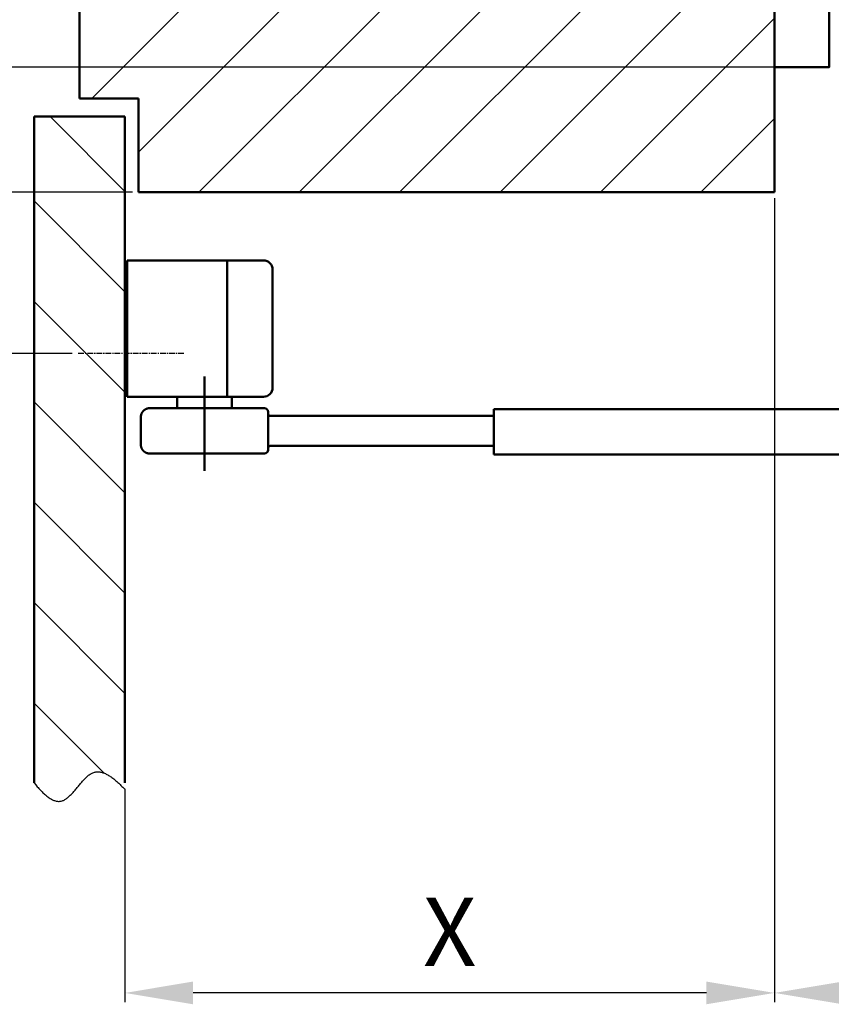
# Model space of a CAD drawing. Extents: x 0 to 2572, y -2 to 1756.
# Drawn here: x 2002 to 2181, y 1322 to 1539 of the extents above; entities that cross this region are included whole.
import ezdxf

# ---------------------------------------------------------------- set-up
doc = ezdxf.new("R2010")
doc.units = 0
doc.header["$MEASUREMENT"] = 0
doc.header["$PDMODE"] = 2
doc.header["$PDSIZE"] = -0.01
doc.linetypes.add('MITTE', pattern=[2, 1.25, -0.25, 0.25, -0.25])
doc.layers.get('DEFPOINTS').update_dxf_attribs({"color": 1})
for name, color, linetype, lineweight in [('centerline-Mittellinie', 92, 'MITTE', 25), ('dimension-Bemassung', 5, 'Continuous', 25), ('hatching-Schraffur', 5, 'Continuous', 25), ('helpline-Hilslinie', 1, 'Continuous', 25), ('outline-Körperkante', 7, 'Continuous', 50)]:
    doc.layers.add(name, color=color, linetype=linetype, lineweight=lineweight)
doc.styles.get("Standard").update_dxf_attribs({"font": 'arial.ttf'})
doc.dimstyles.new('ISO-15', dxfattribs={"dimtxt": 15, "dimasz": 15, "dimexe": 2, "dimexo": 1.3, "dimgap": 4, "dimtad": 1, "dimtxsty": 'STANDARD', "dimcen": 2.5, "dimadec": 0, "dimazin": 0, "dimtfac": 1, "dimtmove": 0, "dimatfit": 3, "dimfxl": 1, "dimarcsym": 0})

# ---------------------------------------------------------------- blocks, each defined once
blk = doc.blocks.new('*D35')
at = {"layer": 'DEFPOINTS', "color": 0, "transparency": 16777216}
for p in [(1933.15, 1565.5), (2156.27, 1565.5), (2169.32, 1528.5)]:
    blk.add_point(p, dxfattribs=at)
at = {"layer": 'dimension-Bemassung', "color": 0, "lineweight": -2, "transparency": 16777216}
for p, q in [((1933.15, 1580.5), (1933.15, 1595.5)), ((2154.97, 1565.5), (1931.15, 1565.5)), ((1933.15, 1528.5), (1933.15, 1565.5)), ((2168.02, 1528.5), (1931.15, 1528.5)), ((1933.15, 1513.5), (1933.15, 1498.5))]:
    blk.add_line(p, q, dxfattribs=at)
at = {"layer": 'dimension-Bemassung', "color": 0, "transparency": 16777216}
for points in [[(1930.65, 1580.5), (1935.65, 1580.5), (1933.15, 1565.5)], [(1930.65, 1513.5), (1935.65, 1513.5), (1933.15, 1528.5)]]:
    blk.add_solid(points, dxfattribs=at)
at = {"layer": 'dimension-Bemassung', "color": 0, "transparency": 16777216, "insert": (1921.65, 1547), "char_height": 15, "attachment_point": 5, "rotation": 90}
blk.add_mtext('37', dxfattribs=at)
blk = doc.blocks.new('*D36')
at = {"layer": 'DEFPOINTS', "color": 0, "transparency": 16777216}
for p in [(1896.28, 1528.5), (2168.32, 1528.5), (2028.32, 1501)]:
    blk.add_point(p, dxfattribs=at)
at = {"layer": 'dimension-Bemassung', "color": 0, "lineweight": -2, "transparency": 16777216}
for p, q in [((1896.28, 1543.5), (1896.28, 1558.5)), ((2167.02, 1528.5), (1894.28, 1528.5)), ((1896.28, 1501), (1896.28, 1528.5)), ((2027.02, 1501), (1894.28, 1501)), ((1896.28, 1486), (1896.28, 1471))]:
    blk.add_line(p, q, dxfattribs=at)
at = {"layer": 'dimension-Bemassung', "color": 0, "transparency": 16777216}
for points in [[(1893.78, 1543.5), (1898.78, 1543.5), (1896.28, 1528.5)], [(1893.78, 1486), (1898.78, 1486), (1896.28, 1501)]]:
    blk.add_solid(points, dxfattribs=at)
at = {"layer": 'dimension-Bemassung', "color": 0, "transparency": 16777216, "insert": (1884.78, 1514.75), "char_height": 15, "attachment_point": 5, "rotation": 90}
blk.add_mtext('Y', dxfattribs=at)
blk = doc.blocks.new('*D39')
at = {"layer": 'DEFPOINTS', "color": 0, "transparency": 16777216}
for p in [(2168.32, 1501), (2260.32, 1458.09), (2168.32, 1324.83)]:
    blk.add_point(p, dxfattribs=at)
at = {"layer": 'dimension-Bemassung', "color": 0, "lineweight": -2, "transparency": 16777216}
for p, q in [((2168.32, 1499.7), (2168.32, 1322.83)), ((2260.32, 1456.79), (2260.32, 1322.83)), ((2245.32, 1324.83), (2183.32, 1324.83))]:
    blk.add_line(p, q, dxfattribs=at)
at = {"layer": 'dimension-Bemassung', "color": 0, "transparency": 16777216}
for points in [[(2183.32, 1327.33), (2183.32, 1322.33), (2168.32, 1324.83)], [(2245.32, 1327.33), (2245.32, 1322.33), (2260.32, 1324.83)]]:
    blk.add_solid(points, dxfattribs=at)
at = {"layer": 'dimension-Bemassung', "color": 0, "transparency": 16777216, "insert": (2211.48, 1336.33), "char_height": 15, "attachment_point": 5}
blk.add_mtext('92', dxfattribs=at)
blk = doc.blocks.new('*D41')
at = {"layer": 'DEFPOINTS', "color": 0, "transparency": 16777216}
for p in [(1860.03, 1528.5), (2169.32, 1528.5), (2014.99, 1465.5)]:
    blk.add_point(p, dxfattribs=at)
at = {"layer": 'dimension-Bemassung', "color": 0, "lineweight": -2, "transparency": 16777216}
for p, q in [((2168.02, 1528.5), (1858.03, 1528.5)), ((1860.03, 1480.5), (1860.03, 1513.5)), ((2013.69, 1465.5), (1858.03, 1465.5))]:
    blk.add_line(p, q, dxfattribs=at)
at = {"layer": 'dimension-Bemassung', "color": 0, "transparency": 16777216}
for points in [[(1857.53, 1513.5), (1862.53, 1513.5), (1860.03, 1528.5)], [(1857.53, 1480.5), (1862.53, 1480.5), (1860.03, 1465.5)]]:
    blk.add_solid(points, dxfattribs=at)
at = {"layer": 'dimension-Bemassung', "color": 0, "transparency": 16777216, "insert": (1848.53, 1497), "char_height": 15, "attachment_point": 5, "rotation": 90}
blk.add_mtext('Z', dxfattribs=at)
blk = doc.blocks.new('*D42')
at = {"layer": 'DEFPOINTS', "color": 0, "transparency": 16777216}
for p in [(2168.32, 1501), (2025.32, 1371.05), (2025.32, 1324.83)]:
    blk.add_point(p, dxfattribs=at)
at = {"layer": 'dimension-Bemassung', "color": 0, "lineweight": -2, "transparency": 16777216}
for p, q in [((2168.32, 1499.7), (2168.32, 1322.83)), ((2025.32, 1369.75), (2025.32, 1322.83)), ((2153.32, 1324.83), (2040.32, 1324.83))]:
    blk.add_line(p, q, dxfattribs=at)
at = {"layer": 'dimension-Bemassung', "color": 0, "transparency": 16777216}
for points in [[(2040.32, 1327.33), (2040.32, 1322.33), (2025.32, 1324.83)], [(2153.32, 1327.33), (2153.32, 1322.33), (2168.32, 1324.83)]]:
    blk.add_solid(points, dxfattribs=at)
at = {"layer": 'dimension-Bemassung', "color": 0, "transparency": 16777216, "insert": (2096.82, 1336.33), "char_height": 15, "attachment_point": 5}
blk.add_mtext('X', dxfattribs=at)

msp = doc.modelspace()

# ---------------------------------------------------------------- hatches: boundary and pattern name
at = {"layer": 'hatching-Schraffur'}
h = msp.add_hatch(dxfattribs=at)
h.set_pattern_fill('ANSI31', color=256, scale=125, style=0)
h.set_pattern_definition([(45, (608.28, 443.332), (-11.04854, 11.04854), [])])
edge = h.paths.add_edge_path()
edge.add_line((2015.3162, 1649.2871), (2016.699, 1649.5523))
edge.add_arc((2070.1341, 1367.2074), 287.3569, 100.436052, 100.716756, ccw=False)
edge.add_arc((2069.3452, 1371.2291), 283.2588, 100.141733, 100.426456, ccw=False)
edge.add_arc((2070.0818, 1367.5239), 287.0358, 99.875279, 100.156243, ccw=False)
edge.add_arc((2072.3941, 1354.3335), 300.4273, 99.609881, 99.878293, ccw=False)
edge.add_arc((2073.8879, 1345.9105), 308.9816, 99.361272, 99.622265, ccw=False)
edge.add_arc((2074.6544, 1340.9649), 313.986, 99.095649, 99.35247, ccw=False)
edge.add_arc((2074.1912, 1343.9184), 310.9963, 98.838105, 99.097414, ccw=False)
edge.add_arc((2072.3471, 1355.0901), 299.674, 98.548781, 98.817892, ccw=False)
edge.add_arc((2071.0692, 1363.6387), 291.0304, 98.273055, 98.550161, ccw=False)
edge.add_arc((2069.7687, 1371.9216), 282.6466, 97.968439, 98.253772, ccw=False)
edge.add_arc((2068.7552, 1379.0459), 275.4505, 97.672289, 97.965098, ccw=False)
edge.add_arc((2067.6319, 1386.8274), 267.5888, 97.354901, 97.656351, ccw=False)
edge.add_arc((2066.7997, 1393.3221), 261.0409, 97.04723, 97.356252, ccw=False)
edge.add_arc((2065.8465, 1400.1861), 254.1119, 96.706342, 97.02381, ccw=False)
edge.add_arc((2065.1582, 1406.0543), 248.2034, 96.381626, 96.706715, ccw=False)
edge.add_arc((2064.3734, 1412.4974), 241.7131, 96.032651, 96.366508, ccw=False)
edge.add_arc((2063.8296, 1417.5246), 236.6566, 95.688604, 96.029648, ccw=False)
edge.add_arc((2063.2511, 1422.5073), 231.6411, 95.319862, 95.668368, ccw=False)
edge.add_arc((2062.6734, 1428.5783), 225.5426, 94.958742, 95.316745, ccw=False)
edge.add_arc((2061.8514, 1437.0192), 217.0624, 94.563095, 94.935158, ccw=False)
edge.add_arc((2061.134, 1445.4611), 208.5901, 94.163962, 94.551146, ccw=False)
edge.add_arc((2060.2794, 1455.7335), 198.2828, 93.725864, 94.133187, ccw=False)
edge.add_arc((2059.7122, 1463.8573), 190.1393, 93.28967, 93.714413, ccw=False)
edge.add_arc((2059.1471, 1472.0566), 181.9212, 92.816272, 93.260156, ccw=False)
edge.add_arc((2058.7782, 1478.8698), 175.098, 92.344135, 92.805231, ccw=False)
edge.add_arc((2058.3986, 1486.0518), 167.9065, 91.834213, 92.314956, ccw=False)
edge.add_arc((2058.1669, 1491.9765), 161.9774, 91.32111, 91.819382, ccw=False)
edge.add_arc((2057.9453, 1498.2233), 155.7272, 90.774521, 91.292607, ccw=False)
edge.add_arc((2057.849, 1503.3734), 150.5763, 90.228661, 90.764365, ccw=False)
edge.add_arc((2057.7352, 1508.7818), 145.1675, 89.636752, 90.192277, ccw=False)
edge.add_arc((2057.7408, 1513.3834), 140.566, 89.053561, 89.627106, ccw=False)
edge.add_arc((2057.7383, 1518.3154), 135.6347, 88.423872, 89.018124, ccw=False)
edge.add_arc((2057.8324, 1522.1165), 131.8325, 87.807992, 88.419301, ccw=False)
edge.add_arc((2057.8927, 1525.8478), 128.1016, 87.14217, 87.771116, ccw=False)
edge.add_arc((2058.0184, 1528.0923), 125.8536, 86.508224, 87.148389, ccw=False)
edge.add_arc((2058.0524, 1529.56), 124.3866, 85.834962, 86.48268, ccw=False)
edge.add_arc((2058.1468, 1530.9287), 123.0147, 85.177576, 85.832502, ccw=False)
edge.add_arc((2058.2411, 1532.5112), 121.4299, 84.495524, 85.15914, ccw=False)
edge.add_arc((2058.3627, 1533.8319), 120.1036, 83.821746, 84.492824, ccw=False)
edge.add_arc((2058.4666, 1535.2312), 118.7013, 83.119643, 83.798915, ccw=False)
edge.add_arc((2058.6115, 1536.4211), 117.5026, 82.433823, 83.120275, ccw=False)
edge.add_arc((2058.7369, 1537.7251), 116.1934, 81.715884, 82.410476, ccw=False)
edge.add_arc((2058.8998, 1538.7886), 115.1175, 81.018394, 81.719859, ccw=False)
edge.add_arc((2059.0232, 1539.9179), 113.9828, 80.281972, 80.991041, ccw=False)
edge.add_arc((2059.209, 1540.9194), 112.9644, 79.573128, 80.28912, ccw=False)
edge.add_arc((2059.3627, 1542.0895), 111.7858, 78.817682, 79.542035, ccw=False)
edge.add_arc((2059.5177, 1542.7575), 111.1004, 78.099704, 78.829273, ccw=False)
edge.add_arc((2059.5603, 1543.2089), 110.6499, 77.339618, 78.073092, ccw=False)
edge.add_arc((2059.8491, 1544.5523), 109.2758, 76.589334, 77.333022, ccw=False)
edge.add_arc((2060.4157, 1547.1274), 106.6396, 75.80119, 76.564522, ccw=False)
edge.add_arc((2059.8977, 1544.6942), 109.1255, 75.103847, 75.850919, ccw=False)
edge.add_arc((2057.7183, 1536.1215), 117.9705, 74.45913, 75.151235, ccw=False)
edge.add_arc((2052.8534, 1517.4076), 137.304, 74.000223, 74.59555, ccw=False)
edge.add_arc((2039.1221, 1467.8289), 188.7475, 73.70837, 74.141736, ccw=False)
edge.add_arc((2015.9691, 1386.2309), 273.5649, 73.549015, 73.848077, ccw=False)
edge.add_arc((1947.873, 1151.3524), 518.1139, 73.524726, 73.682604, ccw=False)
edge.add_arc((1346.6792, -903.6115), 2659.2124, 73.6293175, 73.6600537, ccw=False)
edge.add_arc((2294.1188, 2328.0162), 708.4383, 253.7754799, 253.8907076)
edge.add_arc((2189.2462, 1967.5646), 333.0419, 254.018021, 254.262718)
edge.add_arc((2154.7919, 1847.3454), 207.9849, 254.415911, 254.806868)
edge.add_arc((2140.6435, 1796.5808), 155.2871, 254.935938, 255.458281)
edge.add_arc((2131.5389, 1762.8495), 120.3508, 255.62184, 256.29386)
edge.add_arc((2126.4901, 1743.0868), 99.9549, 256.421358, 257.228137)
edge.add_arc((2122.6612, 1727.3452), 83.7566, 257.402016, 258.361688)
edge.add_arc((2120.3101, 1716.7665), 72.9214, 258.494182, 259.593022)
edge.add_arc((2118.4192, 1707.5771), 63.5418, 259.773213, 261.030589)
edge.add_arc((2117.2865, 1701.1969), 57.0633, 261.155267, 262.551905)
edge.add_arc((2116.3796, 1695.5606), 51.3573, 262.740035, 264.288784)
edge.add_arc((2115.8087, 1691.0171), 46.7796, 264.430749, 266.129128)
edge.add_arc((2115.3571, 1686.5078), 42.2503, 266.327255, 268.207543)
edge.add_arc((2115.2818, 1684.6094), 40.3505, 268.230182, 270.201074)
edge.add_arc((2115.2533, 1684.2609), 40.0022, 270.243659, 272.236148)
edge.add_arc((2115.2988, 1685.9017), 41.6401, 272.085472, 274.004871)
edge.add_arc((2115.09, 1690.3573), 46.0995, 273.876971, 275.616311)
edge.add_arc((2114.8073, 1694.6968), 50.446, 275.45349, 277.048464)
edge.add_arc((2114.2772, 1699.7738), 55.5498, 276.948525, 278.401978)
edge.add_arc((2113.6231, 1705.3482), 61.1602, 278.245086, 279.569538)
edge.add_arc((2112.4605, 1713.0271), 68.9256, 279.46136, 280.640258)
edge.add_arc((2111.0932, 1721.3951), 77.4025, 280.491294, 281.543699)
edge.add_arc((2108.8876, 1733.0063), 89.2203, 281.439271, 282.3542)
edge.add_arc((2106.2042, 1746.4348), 102.9123, 282.213971, 283.008296)
edge.add_arc((2101.7234, 1766.8611), 123.8232, 282.900989, 283.561669)
edge.add_arc((2095.8883, 1792.5014), 150.1173, 283.43187, 283.976726)
edge.add_arc((2085.2208, 1837.0014), 195.8767, 283.860786, 284.277958)
edge.add_arc((2065.9004, 1915.6314), 276.8436, 284.139586, 284.434371)
edge.add_arc((1996.4324, 2191.0336), 560.8704, 284.293956, 284.439207)
edge.add_arc((61.8192, 9788.8671), 8401.1365, 284.29574415, 284.30542434)
edge.add_arc((2272.7191, 1112.5219), 552.4704, 104.00302, 104.149915, ccw=False)
edge.add_arc((2206.8624, 1373.7536), 283.0671, 103.577576, 103.863629, ccw=False)
edge.add_arc((2182.6865, 1471.6009), 182.2795, 102.967974, 103.411145, ccw=False)
edge.add_arc((2172.4, 1514.7843), 137.8896, 102.245001, 102.829405, ccw=False)
edge.add_arc((2165.7201, 1544.0389), 107.8842, 101.328296, 102.073336, ccw=False)
edge.add_arc((2162.0561, 1561.2157), 90.3226, 100.301624, 101.18962, ccw=False)
edge.add_arc((2159.327, 1574.8742), 76.3966, 99.071888, 100.119734, ccw=False)
edge.add_arc((2157.6609, 1584.29), 66.8362, 97.738566, 98.93415, ccw=False)
edge.add_arc((2156.3198, 1592.706), 58.3165, 96.17805, 97.546384, ccw=False)
edge.add_arc((2155.7293, 1597.4213), 53.565, 94.601889, 96.092879, ccw=False)
edge.add_arc((2155.4067, 1600.4846), 50.4859, 92.930609, 94.515812, ccw=False)
edge.add_arc((2155.578, 1599.2705), 51.7073, 91.508122, 93.051394, ccw=False)
edge.add_arc((2155.7653, 1593.7047), 57.2761, 90.16165, 91.548915, ccw=False)
edge.add_arc((2155.6579, 1595.1631), 55.8175, 88.605715, 90.05566, ccw=False)
edge.add_arc((2155.7744, 1599.8889), 51.0902, 86.981347, 88.607381, ccw=False)
edge.add_arc((2155.766, 1587.1957), 63.7697, 86.34882, 87.574385, ccw=False)
edge.add_arc((2151.0048, 1509.0414), 142.0687, 85.941368, 86.439735, ccw=False)
edge.add_arc((2155.6484, 1592.3419), 58.6621, 83.14668, 84.706889, ccw=False)
edge.add_arc((2155.9212, 1593.0449), 57.9319, 80.882685, 83.331641, ccw=False)
edge.add_arc((2142.5509, 1492.5404), 159.3085, 80.692569, 81.862512, ccw=False)
edge.add_line((2168.3162, 1649.7515), (2168.3162, 1500.9999))
edge.add_line((2168.3162, 1500.9999), (2028.3162, 1500.9999))
edge.add_line((2028.3162, 1500.9999), (2028.3162, 1521.6499))
edge.add_line((2028.3162, 1521.6499), (2015.3162, 1521.6499))
edge.add_line((2015.3162, 1521.6499), (2015.3162, 1649.2871))
h = msp.add_hatch(dxfattribs=at)
h.set_pattern_fill('ANSI31', color=256, scale=125, angle=90, style=0)
h.set_pattern_definition([(135, (608.28, 443.332), (-11.04854, -11.04854), [])])
edge = h.paths.add_edge_path()
edge.add_line((2025.3162, 1371.0531), (2025.3162, 1517.6499))
edge.add_line((2025.3162, 1517.6499), (2005.3162, 1517.6499))
edge.add_line((2005.3162, 1517.6499), (2005.3162, 1371.0531))
edge.add_line((2005.3162, 1371.0531), (2005.6753, 1370.6191))
edge.add_arc((2028.9744, 1390.243), 30.4621, 220.10603, 221.139972)
edge.add_arc((2028.2835, 1389.6836), 29.5738, 221.204376, 222.242746)
edge.add_arc((2025.7307, 1387.4575), 26.1875, 222.392037, 223.533007)
edge.add_arc((2021.9361, 1383.9902), 21.0486, 223.804877, 225.179133)
edge.add_arc((2019.3706, 1381.4956), 17.4709, 225.380159, 226.980147)
edge.add_arc((2017.3557, 1379.4502), 14.601, 227.284884, 229.127147)
edge.add_arc((2015.7314, 1377.6642), 12.1877, 229.406921, 231.528226)
edge.add_arc((2014.3253, 1376.0132), 10.0205, 231.949813, 234.417663)
edge.add_arc((2013.263, 1374.6243), 8.2731, 234.803991, 237.663446)
edge.add_arc((2012.4066, 1373.3991), 6.7802, 238.240262, 241.565528)
edge.add_arc((2011.7932, 1372.3698), 5.5832, 242.070718, 245.926135)
edge.add_arc((2011.3334, 1371.4916), 4.5942, 246.695034, 251.167994)
edge.add_arc((2011.0489, 1370.7841), 3.8329, 251.778532, 256.924791)
edge.add_arc((2010.8671, 1370.2209), 3.2436, 257.802798, 263.674021)
edge.add_arc((2010.7927, 1369.8125), 2.8297, 264.259178, 270.837292)
edge.add_arc((2010.7635, 1369.5367), 2.5546, 271.582673, 278.807797)
edge.add_arc((2010.7733, 1369.4237), 2.4414, 278.987525, 286.617567)
edge.add_arc((2010.7644, 1369.4446), 2.4639, 286.675961, 294.448177)
edge.add_arc((2010.6785, 1369.7503), 2.7783, 293.452661, 300.613742)
edge.add_arc((2010.3737, 1370.3808), 3.4765, 299.645301, 305.630938)
edge.add_arc((2009.9072, 1371.1738), 4.3936, 304.551468, 309.502334)
edge.add_arc((2009.1531, 1372.209), 5.6726, 308.727505, 312.733667)
edge.add_arc((2008.1323, 1373.4592), 7.2843, 311.958398, 315.198796)
edge.add_arc((2006.5718, 1375.1426), 9.5782, 314.631047, 317.181923)
edge.add_arc((2004.4992, 1377.2283), 12.5167, 316.627163, 318.633781)
edge.add_arc((2001.1149, 1380.3794), 17.1395, 318.204808, 319.704086)
edge.add_arc((1996.0843, 1384.8751), 23.8846, 319.283184, 320.376533)
edge.add_arc((1985.0792, 1394.308), 38.3778, 320.007312, 320.6952)
edge.add_arc((1956.6151, 1418.1986), 75.5378, 320.349449, 320.70046)
edge.add_arc((3604.5068, 53.2717), 2064.2235, 140.3404101, 140.3532371, ccw=False)
edge.add_arc((2075.6159, 1320.1515), 78.654, 139.664396, 139.998675, ccw=False)
edge.add_arc((2043.4569, 1347.1449), 36.6692, 138.58323, 139.290642, ccw=False)
edge.add_arc((2033.8353, 1355.4221), 23.9787, 137.144086, 138.206222, ccw=False)
edge.add_arc((2028.3449, 1360.3237), 16.6206, 135.162685, 136.6575, ccw=False)
edge.add_arc((2025.3077, 1363.2053), 12.4355, 132.770327, 134.710378, ccw=False)
edge.add_arc((2023.11, 1365.4275), 9.3125, 129.628123, 132.128911, ccw=False)
edge.add_arc((2021.7297, 1366.974), 7.2414, 125.923359, 129.021257, ccw=False)
edge.add_arc((2020.7068, 1368.2373), 5.6189, 121.201766, 125.033912, ccw=False)
edge.add_arc((2020.0295, 1369.2269), 4.422, 115.659, 120.338487, ccw=False)
edge.add_arc((2019.5548, 1370.0565), 3.4694, 108.774929, 114.52526, ccw=False)
edge.add_arc((2019.3777, 1370.5026), 2.9901, 101.797283, 108.313146, ccw=False)
edge.add_arc((2019.3237, 1370.6682), 2.817, 94.566517, 101.409828, ccw=False)
edge.add_arc((2019.3387, 1370.6582), 2.8283, 88.012272, 94.853617, ccw=False)
edge.add_arc((2019.3455, 1370.4336), 3.0525, 81.84116, 88.286036, ccw=False)
edge.add_arc((2019.3338, 1370.1002), 3.3844, 76.488302, 82.447256, ccw=False)
edge.add_arc((2019.2499, 1369.63), 3.8612, 71.511537, 76.9077, ccw=False)
edge.add_arc((2019.1079, 1369.0599), 4.4472, 67.240212, 72.105291, ccw=False)
edge.add_arc((2018.8575, 1368.3577), 5.1918, 63.342656, 67.689724, ccw=False)
edge.add_arc((2018.4495, 1367.3807), 6.2484, 60.282364, 64.018584, ccw=False)
edge.add_arc((2017.7484, 1366.048), 7.7536, 57.552345, 60.664801, ccw=False)
edge.add_arc((2017.2474, 1365.2221), 8.7193, 54.755006, 57.685992, ccw=False)
edge.add_arc((2016.8678, 1364.5971), 9.449, 52.178117, 55.062266, ccw=False)
edge.add_arc((2014.852, 1361.6077), 13.0486, 51.227963, 53.235527, ccw=False)
edge.add_arc((2006.1488, 1350.5976), 27.0831, 50.566133, 51.459412, ccw=False)
edge.add_arc((2013.4106, 1359.9638), 15.2402, 47.132788, 49.285512, ccw=False)
edge.add_arc((2011.1143, 1357.2493), 18.7926, 44.827546, 47.631721, ccw=False)
edge.add_arc((1984.6497, 1329.3212), 57.2623, 44.750458, 45.978868, ccw=False)

# ---------------------------------------------------------------- linework, layer by layer
at = {"layer": 'centerline-Mittellinie'}
msp.add_line((2038.3056, 1465.4999), (2014.9875, 1465.4999), dxfattribs=at)
at = {"layer": 'helpline-Hilslinie'}
msp.add_lwpolyline([(2005.3162, 1371.0531), (2005.6753, 1370.6191, 0.00451145), (2006.0332, 1370.2019, 0.00453078), (2006.3899, 1369.8019, 0.00497846), (2006.7453, 1369.4203, 0.00599639), (2007.0991, 1369.0601, 0.00698138), (2007.4511, 1368.7223, 0.00803856), (2007.8011, 1368.4095, 0.0092562), (2008.1491, 1368.1223, 0.01076844), (2008.4946, 1367.8637, 0.01247737), (2008.8378, 1367.6342, 0.01451023), (2009.1782, 1367.4369, 0.01682402), (2009.5158, 1367.2722, 0.01951945), (2009.8504, 1367.1433, 0.02245857), (2010.1818, 1367.0505, 0.02562365), (2010.5097, 1366.997, 0.02871032), (2010.8341, 1366.9831, 0.031536), (2011.1547, 1367.0123, 0.03330464), (2011.4715, 1367.0843, 0.0339257), (2011.7842, 1367.2016, 0.03125628), (2012.0933, 1367.3593, 0.02612321), (2012.399, 1367.5551, 0.02160559), (2012.702, 1367.7836, 0.01748196), (2013.0025, 1368.0424, 0.01413984), (2013.3009, 1368.3263, 0.01113076), (2013.5976, 1368.6326, 0.00875575), (2013.893, 1368.9564, 0.00654193), (2014.1875, 1369.2947, 0.00477067), (2014.4815, 1369.6429, 0.00300149), (2014.7755, 1369.9977, 0.00153158), (2015.0697, 1370.3549, -0.00005597), (2015.3646, 1370.7107, -0.00145857), (2015.6606, 1371.0614, -0.00308668), (2015.958, 1371.4027, -0.00463448), (2016.2573, 1371.7314, -0.00652245), (2016.559, 1372.0428, -0.00846527), (2016.8632, 1372.3339, -0.01091218), (2017.1705, 1372.5999, -0.01351795), (2017.4812, 1372.8381, -0.01672245), (2017.7959, 1373.0434, -0.02042095), (2018.1147, 1373.2129, -0.02509582), (2018.4382, 1373.3413, -0.02843848), (2018.7664, 1373.4296, -0.02986846), (2019.0994, 1373.4763, -0.02985987), (2019.4368, 1373.4847, -0.02812849), (2019.7787, 1373.4552, -0.02600671), (2020.1246, 1373.3909, -0.02354955), (2020.4744, 1373.292, -0.0212311), (2020.8284, 1373.1608, -0.01896993), (2021.1868, 1372.9976, -0.01630378), (2021.547, 1372.8073, -0.01358149), (2021.9084, 1372.5911, -0.01278953), (2022.2791, 1372.3431, -0.01258514), (2022.662, 1372.061, -0.00875987), (2023.0234, 1371.781, -0.00389768), (2023.3516, 1371.5154, -0.00939331), (2023.7785, 1371.1338, -0.01223613), (2024.4426, 1370.4976, -0.00536), (2025.3162, 1369.6351, -0.00284045)], format="xyb", dxfattribs=at)
at = {"layer": 'outline-Körperkante'}
for p, q in [((2015.3162, 1649.2871), (2015.3162, 1521.6499)), ((2168.3162, 1649.7515), (2168.3162, 1500.9999)), ((2028.3162, 1521.6499), (2015.3162, 1521.6499)), ((2028.3162, 1500.9999), (2028.3162, 1521.6499)), ((2025.3162, 1517.6499), (2005.3162, 1517.6499)), ((2005.3162, 1517.6499), (2005.3162, 1371.0531)), ((2025.3162, 1371.0531), (2025.3162, 1517.6499)), ((2168.3162, 1500.9999), (2028.3162, 1500.9999)), ((2025.8162, 1484.4999), (2025.3162, 1484.4999)), ((2025.8162, 1455.9999), (2025.8162, 1485.9999)), ((2025.8162, 1485.9999), (2055.8162, 1485.9999)), ((2047.8162, 1455.9999), (2047.8162, 1485.9999)), ((2057.8162, 1457.9999), (2057.8162, 1483.9999)), ((2042.8162, 1460.4468), (2042.8162, 1439.6994)), ((2025.8162, 1457.4999), (2025.3162, 1457.4999)), ((2055.8162, 1455.9999), (2025.8162, 1455.9999)), ((2036.8162, 1455.9999), (2036.8162, 1453.4999)), ((2048.8162, 1453.4999), (2048.8162, 1455.9999)), ((2028.8161, 1451.5), (2028.8161, 1445.4999)), ((2030.8161, 1453.4999), (2056.0161, 1453.4999)), ((2056.8161, 1452.6999), (2056.8161, 1451.4999)), ((2056.8161, 1451.4999), (2056.8161, 1445.4999)), ((2057.3161, 1451.7999), (2106.5162, 1451.7999)), ((2106.5162, 1453.2999), (2106.5162, 1443.3)), ((2106.5162, 1453.2999), (2506.5162, 1453.2999)), ((2056.8161, 1445.4999), (2056.8161, 1444.2999)), ((2057.3161, 1445.1999), (2106.5162, 1445.1999)), ((2056.0161, 1443.4999), (2030.8161, 1443.4999)), ((2106.5162, 1443.3), (2506.5162, 1443.3))]:
    msp.add_line(p, q, dxfattribs=at)
msp.add_lwpolyline([(2168.3162, 1543.4999), (2180.3162, 1543.4999), (2180.3162, 1528.4999), (2168.3162, 1528.4999)], close=True, dxfattribs=at)
for points in [[(2030.8161, 1453.4999), (2030.7687, 1453.4994, 0.00614812), (2030.721, 1453.4976, 0.00597044), (2030.6728, 1453.4948, 0.00592749), (2030.6242, 1453.4907, 0.00605894), (2030.5754, 1453.4854, 0.00612272), (2030.5263, 1453.4788, 0.00616983), (2030.4769, 1453.4709, 0.00620349), (2030.4274, 1453.4618, 0.00626877), (2030.3778, 1453.4513, 0.00630764), (2030.328, 1453.4394, 0.00636381), (2030.2783, 1453.4262, 0.00639839), (2030.2285, 1453.4116, 0.00645204), (2030.1788, 1453.3957, 0.00648446), (2030.1293, 1453.3783, 0.00653338), (2030.08, 1453.3595, 0.00656278), (2030.0308, 1453.3393, 0.00660705), (2029.982, 1453.3177, 0.00663337), (2029.9336, 1453.2947, 0.00667251), (2029.8856, 1453.2702, 0.00669549), (2029.8381, 1453.2444, 0.00672921), (2029.7911, 1453.2172, 0.00674867), (2029.7447, 1453.1887, 0.00677667), (2029.699, 1453.1588, 0.00679243), (2029.6539, 1453.1276, 0.00681447), (2029.6097, 1453.0951, 0.00682641), (2029.5663, 1453.0613, 0.00684229), (2029.5237, 1453.0262, 0.0068503), (2029.4821, 1452.99, 0.00685988), (2029.4415, 1452.9526, 0.00686388), (2029.4019, 1452.9141, 0.00686708), (2029.3634, 1452.8745, 0.00686708), (2029.326, 1452.8339, 0.00686388), (2029.2898, 1452.7923, 0.00685985), (2029.2548, 1452.7498, 0.00685025), (2029.221, 1452.7064, 0.00684226), (2029.1885, 1452.6621, 0.00682643), (2029.1573, 1452.6171, 0.0068144), (2029.1274, 1452.5714, 0.00679214), (2029.0988, 1452.525, 0.00677666), (2029.0716, 1452.478, 0.00674943), (2029.0458, 1452.4305, 0.0067289), (2029.0214, 1452.3825, 0.00669238), (2028.9984, 1452.334, 0.00667324), (2028.9768, 1452.2852, 0.00664388), (2028.9566, 1452.2361, 0.00660395), (2028.9378, 1452.1868, 0.0065259), (2028.9204, 1452.1373, 0.00654395), (2028.9044, 1452.0876, 0.00660858), (2028.8899, 1452.0377, 0.00641445), (2028.8766, 1451.9881, 0.00598947), (2028.8648, 1451.9387, 0.00649505), (2028.8543, 1451.8887, 0.00756003), (2028.8451, 1451.8376, 0.0058502), (2028.8373, 1451.7898, 0.00230879), (2028.8309, 1451.7466, 0.00789541), (2028.8254, 1451.6918, 0.01336071), (2028.8205, 1451.6085, 0.00669748), (2028.8162, 1451.5, 0.00363223)], [(2028.8162, 1445.4999), (2028.8167, 1445.4526, 0.00614769), (2028.8184, 1445.4048, 0.00597004), (2028.8213, 1445.3566, 0.00592712), (2028.8254, 1445.3081, 0.00605857), (2028.8307, 1445.2592, 0.00612236), (2028.8373, 1445.2101, 0.00616949), (2028.8451, 1445.1607, 0.00620317), (2028.8543, 1445.1112, 0.00626846), (2028.8648, 1445.0616, 0.00630735), (2028.8766, 1445.0118, 0.00636355), (2028.8899, 1444.9621, 0.00639815), (2028.9044, 1444.9123, 0.00645182), (2028.9204, 1444.8626, 0.00648427), (2028.9378, 1444.8131, 0.00653321), (2028.9566, 1444.7637, 0.00656264), (2028.9768, 1444.7146, 0.00660694), (2028.9984, 1444.6658, 0.00663328), (2029.0214, 1444.6174, 0.00667246), (2029.0458, 1444.5694, 0.00669546), (2029.0716, 1444.5218, 0.00672921), (2029.0988, 1444.4749, 0.0067487), (2029.1274, 1444.4285, 0.00677673), (2029.1573, 1444.3827, 0.00679253), (2029.1885, 1444.3377, 0.0068146), (2029.221, 1444.2935, 0.00682657), (2029.2548, 1444.2501, 0.00684246), (2029.2898, 1444.2075, 0.00685052), (2029.326, 1444.1659, 0.00686018), (2029.3634, 1444.1253, 0.00686415), (2029.4019, 1444.0857, 0.00686713), (2029.4415, 1444.0472, 0.00686691), (2029.4821, 1444.0098, 0.00686344), (2029.5237, 1443.9736, 0.00685931), (2029.5663, 1443.9386, 0.00684977), (2029.6097, 1443.9048, 0.00684178), (2029.6539, 1443.8723, 0.00682593), (2029.699, 1443.8411, 0.00681389), (2029.7447, 1443.8112, 0.00679163), (2029.7911, 1443.7826, 0.00677615), (2029.8381, 1443.7554, 0.00674892), (2029.8856, 1443.7296, 0.00672839), (2029.9336, 1443.7052, 0.00669188), (2029.982, 1443.6822, 0.00667274), (2030.0308, 1443.6605, 0.00664338), (2030.08, 1443.6404, 0.00660346), (2030.1293, 1443.6216, 0.00652543), (2030.1788, 1443.6042, 0.00654348), (2030.2285, 1443.5882, 0.00660812), (2030.2784, 1443.5736, 0.00641401), (2030.328, 1443.5604, 0.00598907), (2030.3774, 1443.5486, 0.00649464), (2030.4274, 1443.538, 0.00755956), (2030.4784, 1443.5289, 0.00584985), (2030.5263, 1443.521, 0.00230866), (2030.5695, 1443.5146, 0.00789496), (2030.6242, 1443.5091, 0.01336001), (2030.7076, 1443.5042, 0.00669716), (2030.8161, 1443.4999, 0.00363207)]]:
    msp.add_lwpolyline(points, format="xyb", dxfattribs=at)
for centre, radius, start, end in [((2055.8162, 1483.9999), 2, 0, 90), ((2055.8162, 1457.9999), 2, 270, 0), ((2056.0161, 1452.6999), 0.8, 0, 90), ((2057.3161, 1452.2999), 0.5, 180, 270), ((2057.3161, 1444.6999), 0.5, 90, 180), ((2056.0161, 1444.2999), 0.8, 270, 0)]:
    msp.add_arc(centre, radius, start, end, dxfattribs=at)

# ---------------------------------------------------------------- dimensions: what is measured, and where the dimension line sits
at = {"layer": 'dimension-Bemassung'}
dim = msp.add_linear_dim(base=(1933.1475, 1565.4999), p1=(2169.3162, 1528.4999), p2=(2156.2691, 1565.4999), angle=90, dimstyle='ISO-15', dxfattribs=at)
dim.commit()
dim.dimension.update_dxf_attribs({"geometry": '*D35', "text_midpoint": (1933.1475, 1546.9999), "dimtype": 160})
for base, p1, p2, text, picture, middle in [((1896.2796, 1528.4999), (2028.3162, 1500.9999), (2168.3162, 1528.4999), 'Y', '*D36', (1896.2796, 1514.7499)), ((1860.0276, 1528.4999), (2014.9875, 1465.4999), (2169.3162, 1528.4999), 'Z', '*D41', (1860.0276, 1496.9999))]:
    dim = msp.add_linear_dim(base=base, p1=p1, p2=p2, angle=90, text=text, dimstyle='ISO-15', dxfattribs=at)
    dim.commit()
    dim.dimension.update_dxf_attribs({"geometry": picture, "text_midpoint": middle, "dimtype": 160})
dim = msp.add_linear_dim(base=(2025.3162, 1324.8268), p1=(2168.3162, 1500.9999), p2=(2025.3162, 1371.0531), text='X', dimstyle='ISO-15', dxfattribs=at)
dim.commit()
dim.dimension.update_dxf_attribs({"geometry": '*D42', "text_midpoint": (2096.8162, 1324.8268), "dimtype": 160})
dim = msp.add_linear_dim(base=(2168.3162, 1324.8268), p1=(2260.3162, 1458.0923), p2=(2168.3162, 1500.9999), dimstyle='ISO-15', dxfattribs=at)
dim.commit()
dim.dimension.update_dxf_attribs({"geometry": '*D39', "text_midpoint": (2211.4754, 1324.8268), "dimtype": 160})

doc.saveas('drawing.dxf')
